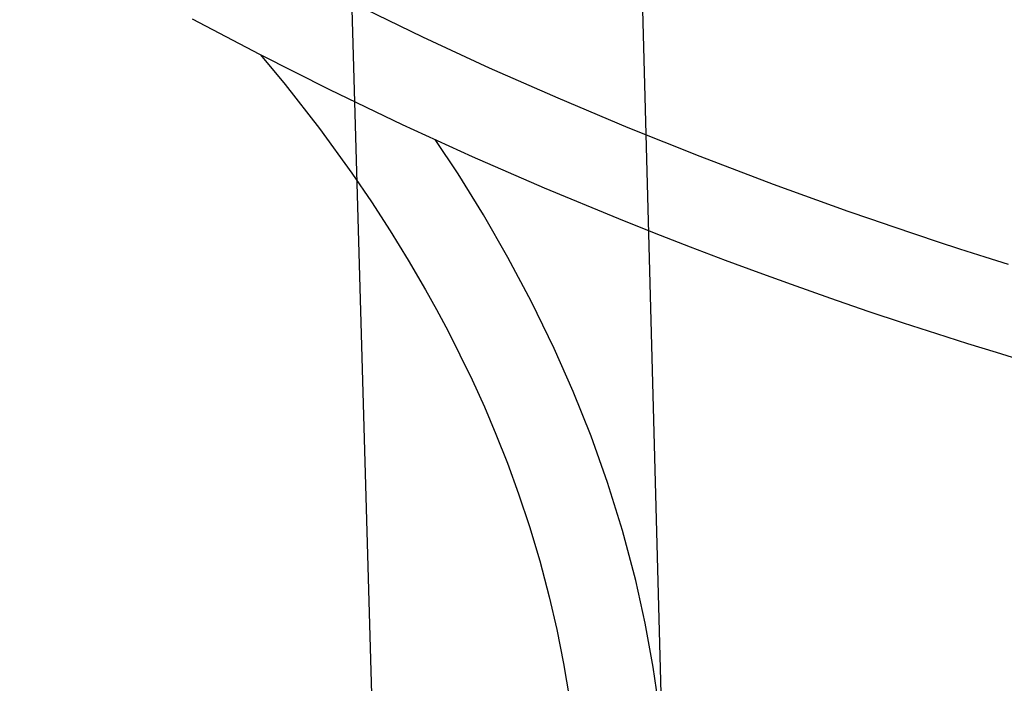
# Paper-space layout 'Layout1' of a CAD drawing. Extents: x -40 to 594, y 0 to 417.
# Drawn here: x 166 to 192, y 146 to 164 of the extents above; entities that cross this region are included whole.
import ezdxf

# ---------------------------------------------------------------- set-up
doc = ezdxf.new("R2010")
doc.units = 0
doc.layers.get('0').update_dxf_attribs({"linetype": 'CONTINUOUS'})
doc.styles.add('SLDTEXTSTYLE2', font='TXT', dxfattribs={"width": 0.605})
doc.dimstyles.new('SLDDIMSTYLE2', dxfattribs={"dimtxt": 0.18, "dimasz": 7, "dimexe": 0, "dimexo": 0.0625, "dimgap": 0, "dimtad": 0, "dimtih": 1, "dimtoh": 1, "dimdec": 0, "dimrnd": 1e-09, "dimzin": 0, "dimtxsty": 'STANDARD', "dimsah": 1, "dimcen": 0.09, "dimazin": 3, "dimtfac": 7, "dimtdec": 0, "dimtofl": 0, "dimtmove": 0, "dimatfit": 3, "dimtolj": 1, "dimtzin": 0})
doc.dimstyles.new('SLDDIMSTYLE3', dxfattribs={"dimtxt": 5.172414, "dimasz": 7, "dimexe": 0, "dimexo": 0.0625, "dimgap": 1.293103, "dimtad": 0, "dimtih": 1, "dimtoh": 1, "dimdec": 0, "dimlfac": 5, "dimrnd": 1e-09, "dimzin": 12, "dimtxsty": 'SLDTEXTSTYLE2', "dimblk1": 'NONE', "dimblk2": 'NONE', "dimsah": 1, "dimcen": 0, "dimazin": 3, "dimtfac": 1, "dimtdec": 0, "dimtmove": 0, "dimatfit": 3, "dimtolj": 1, "dimtzin": 12})

# ---------------------------------------------------------------- blocks, each defined once
blk = doc.blocks.new('_D_13')
at = {"color": 7, "linetype": 'CONTINUOUS'}
blk.add_line((197.385, 335.126), (112.541, 335.126), dxfattribs=at)
at = {"color": 7, "linetype": 'CONTINUOUS', "char_height": 7, "attachment_point": 1, "style": 'SLDTEXTSTYLE2'}
for s, insert in [('Hole HydroTap®', (133.935, 355.135)), ('%%c', (112.541, 355.135)), ('50', (122.978, 355.135)), ('AIO Sparkling Tap', (127.45, 344.149))]:
    blk.add_mtext(s, dxfattribs=dict(at, insert=insert))
blk = doc.blocks.new('_NONE')

psp = doc.layouts.get("Layout1")

# ---------------------------------------------------------------- linework, layer by layer
at = {"color": 7, "linetype": 'CONTINUOUS', "flags": 128}
for points in [[(192.6114, 157.2468), (191.9742, 157.4461), (191.2794, 157.6677), (190.6931, 157.8582), (190.076, 158.0622), (189.4568, 158.2704), (188.8409, 158.4812), (188.2282, 158.6944), (186.1813, 159.433), (184.1753, 160.1967), (182.2124, 160.9833), (180.2946, 161.7908), (178.4234, 162.6173), (176.6004, 163.4608), (174.7061, 164.3795)], [(170.2872, 163.9658), (172.1288, 162.9931), (174.0429, 162.0289), (176.0288, 161.0762), (177.9417, 160.2018), (179.9142, 159.3424), (181.9447, 158.5007), (182.9215, 158.1108), (183.9041, 157.7282), (184.8582, 157.3657), (185.7786, 157.0243), (186.6645, 156.7034), (187.7441, 156.3224), (188.7663, 155.9716), (189.7305, 155.6495), (190.6361, 155.3548), (191.4828, 155.086), (192.2703, 154.8418), (192.9983, 154.621)], [(172.1631, 162.9758), (172.8332, 162.1703), (173.771, 160.9648), (174.6569, 159.7422), (175.1929, 158.9555), (175.707, 158.1623), (176.1988, 157.3628), (176.6692, 156.5545), (176.972, 156.0086), (177.2872, 155.416), (177.6121, 154.7756), (177.9436, 154.0866), (178.2785, 153.348), (178.5956, 152.6017), (178.9092, 151.8089), (179.2159, 150.9686), (179.512, 150.0797), (179.7932, 149.141), (180.0552, 148.1514), (180.2611, 147.2617), (180.446, 146.3329), (180.6063, 145.3641)], [(183.305, 141.629), (183.2871, 142.4109), (183.2042, 143.7179), (183.0726, 144.9902), (182.8953, 146.2283), (182.6753, 147.4325), (182.4156, 148.6032), (182.0556, 149.9643), (181.6478, 151.2786), (181.1976, 152.547), (180.7098, 153.7706), (180.1891, 154.9502), (179.5721, 156.2202), (178.9248, 157.4378), (178.2524, 158.6041), (177.5595, 159.7208), (176.9351, 160.6619)]]:
    psp.add_lwpolyline(points, dxfattribs=at)

# ---------------------------------------------------------------- dimensions: what is measured, and where the dimension line sits
at = {"color": 7, "linetype": 'CONTINUOUS'}
dim = psp.add_diameter_dim_2p(p1=(3.6053, 5.7475), p2=(0, 0), text='<> Hole HydroTap®\\PAIO Sparkling Tap', dimstyle='SLDDIMSTYLE3', dxfattribs=at)
dim.commit()
dim.dimension.update_dxf_attribs({"geometry": '_D_13', "text_midpoint": (154.169, 346.141), "dimtype": 163})

# ---------------------------------------------------------------- leaders
for points in [[(175.553, 133.4823), (170.6469, 302.7127), (176.9969, 302.7127)], [(183.4979, 131.2312), (179.5248, 279.5314), (185.8748, 279.5314)]]:
    psp.add_leader(points, dimstyle='SLDDIMSTYLE2', dxfattribs=at)

doc.saveas('drawing.dxf')
